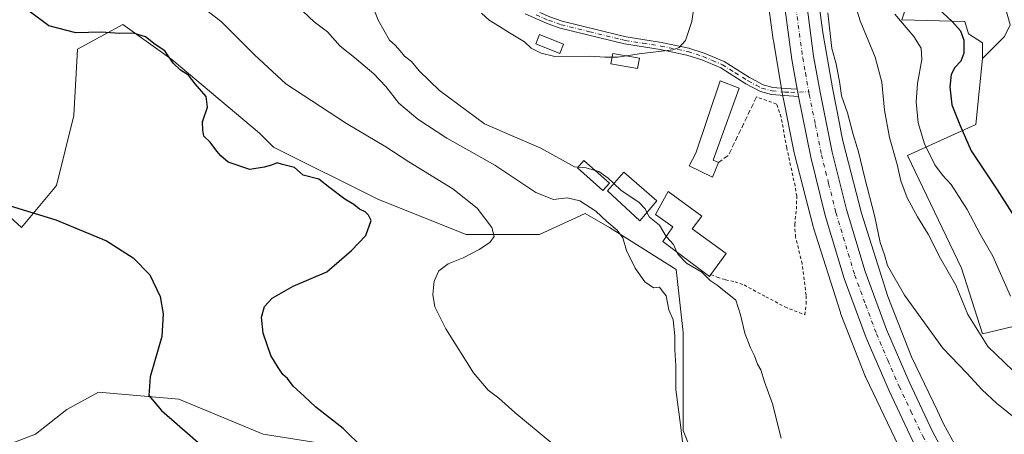
# Model space of a CAD drawing. Units: metres. Extents: x 580454 to 583907, y 4703444 to 4705804.
# Drawn here: x 582629 to 582943, y 4705471 to 4705603 of the extents above; entities that cross this region are included whole.
import ezdxf

# ---------------------------------------------------------------- set-up
doc = ezdxf.new("R2010")
doc.units = ezdxf.units.M
doc.header["$MEASUREMENT"] = 0
for name, pattern in [('DGN Style 2', [1.6480167562047852, 0.988810053722871, -0.6592067024819142]), ('DGN Style 3', [2.307223458686699, 1.648016756204785, -0.6592067024819142]), ('DGN Style 4', [2.6384748266838614, 1.318413404963828, -0.6592067024819142, 0.001648016756204785, -0.6592067024819142])]:
    doc.linetypes.add(name, pattern=pattern)
for name, color, linetype, lineweight in [('Alambrada', 7, 'DGN Style 2', 0), ('Arbolado forestal CxS', 92, 'Continuous', 0), ('Camino Cxs', 7, 'Continuous', 0), ('Camino eje', 30, 'DGN Style 4', 13), ('Carretera de calzada única Cxs', 7, 'Continuous', 13), ('Carretera de calzada única eje', 7, 'DGN Style 4', 0), ('Cultivos herbáceos CxS', 92, 'Continuous', 0), ('Cultivos leñosos CxS', 92, 'Continuous', 0), ('Curva de nivel maestra', 30, 'Continuous', 30), ('Curva de nivel normal', 30, 'Continuous', 0), ('Edificación Cxs', 1, 'Continuous', 13), ('Edificación ligera Cxs', 1, 'Continuous', 0), ('Muro lineal', 1, 'DGN Style 3', 13), ('Núcleo urbano CxS', 7, 'Continuous', 0)]:
    doc.layers.add(name, color=color, linetype=linetype, lineweight=lineweight)

# ---------------------------------------------------------------- blocks, each defined once
blk = doc.blocks.new('*U6')
at = {"layer": 'Cultivos leñosos CxS', "color": 92, "linetype": 'Continuous', "lineweight": 0}
for points in [[(582864.9918999998, 4705626.808900001, 359.1091000000015), (582869.1333, 4705596.486099999, 358.6883999999991), (582869.1722999997, 4705596.231699999, 358.6894999999931), (582872.2078999998, 4705578.320900001, 358.7293999999966), (582872.2472000001, 4705578.1075, 358.7363999999943), (582875.7350000005, 4705560.4505, 358.1965999999957), (582875.7358999997, 4705560.4453, 358.1964000000008), (582875.7370999996, 4705560.440099999, 358.196100000001), (582875.8388999999, 4705559.9943, 358.1765000000014), (582881.8114999998, 4705536.941500001, 357.8533000000025), (582881.8284999998, 4705536.877499999, 357.854800000001), (582881.9287, 4705536.533700001, 357.8632999999973), (582890.5075000003, 4705509.4309, 357.3298999999971), (582890.5591000002, 4705509.273700001, 357.3239999999932), (582890.6904999996, 4705508.914899999, 357.3111999999965), (582898.4523, 4705489.196900001, 356.7560999999987), (582898.5053000003, 4705489.0657, 356.7540000000009), (582898.6769000003, 4705488.680299999, 356.7494000000006), (582909.0837000003, 4705466.884299999, 356.1542999999947)], [(582619.2843000004, 4705465.078299999, 371.7749999999942), (582633.8004999999, 4705470.6613, 372.8791999999958), (582643.8503000002, 4705478.477499999, 373.946299999996), (582653.9001000002, 4705484.060500001, 374.645199999999), (582679.5822999999, 4705481.827099999, 375.2878999999957), (582706.3810999999, 4705470.660700001, 375.748900000006), (582748.8126999997, 4705463.960700001, 374.772100000002)], [(582847.0756999999, 4705455.026900001, 364.0097999999998), (582840.3761999998, 4705471.7761, 365.1304999999993), (582840.3765000004, 4705503.0415, 363.9331999999995), (582838.1436999999, 4705523.140699999, 361.8203000000067), (582816.9278999995, 4705536.540100001, 364.7516999999934), (582809.1114999996, 4705541.0067, 365.1218999999983), (582794.5954999998, 4705534.3071, 367.4627999999939), (582771.1463000001, 4705534.3073, 371.8018000000012), (582743.2307000002, 4705545.4737, 373.6376000000019), (582709.7324000001, 4705562.223300001, 374.0611999999965), (582705.2659, 4705566.689900001, 373.6591000000044), (582677.3504999997, 4705590.1391, 374.704700000002), (582661.7181000002, 4705601.305299999, 373.4685000000027), (582647.2017000001, 4705593.4891, 375.7750999999989), (582646.0849000001, 4705572.273499999, 375.7332000000025), (582640.5016000001, 4705549.941099999, 375.4572999999946), (582629.3350000001, 4705536.5417, 375.2476000000024), (582617.0522999996, 4705547.708100001, 375.5120000000024)]]:
    blk.add_polyline3d(points, dxfattribs=at)
blk = doc.blocks.new('*U11')
at = {"layer": 'Cultivos herbáceos CxS', "color": 92, "linetype": 'Continuous', "lineweight": 0}
for points in [[(582617.0522999996, 4705547.708100001, 375.5120000000024), (582629.3350000001, 4705536.5417, 375.2476000000024), (582640.5016000001, 4705549.941099999, 375.4572999999946), (582646.0849000001, 4705572.273499999, 375.7332000000025), (582647.2017000001, 4705593.4891, 375.7750999999989), (582661.7181000002, 4705601.305299999, 373.4685000000027), (582677.3504999997, 4705590.1391, 374.704700000002), (582705.2659, 4705566.689900001, 373.6591000000044), (582709.7324000001, 4705562.223300001, 374.0611999999965), (582743.2307000002, 4705545.4737, 373.6376000000019), (582771.1463000001, 4705534.3073, 371.8018000000012), (582794.5954999998, 4705534.3071, 367.4627999999939), (582809.1114999996, 4705541.0067, 365.1218999999983), (582816.9278999995, 4705536.540100001, 364.7516999999934), (582838.1436999999, 4705523.140699999, 361.8203000000067), (582840.3765000004, 4705503.0415, 363.9331999999995), (582840.3761999998, 4705471.7761, 365.1304999999993), (582847.0756999999, 4705455.026900001, 364.0097999999998)], [(582748.8126999997, 4705463.960700001, 374.772100000002), (582706.3810999999, 4705470.660700001, 375.748900000006), (582679.5822999999, 4705481.827099999, 375.2878999999957), (582653.9001000002, 4705484.060500001, 374.645199999999), (582643.8503000002, 4705478.477499999, 373.946299999996), (582633.8004999999, 4705470.6613, 372.8791999999958), (582619.2843000004, 4705465.078299999, 371.7749999999942)]]:
    blk.add_polyline3d(points, dxfattribs=at)

msp = doc.modelspace()

# ---------------------------------------------------------------- linework, layer by layer
at = {"layer": 'Alambrada', "color": 7, "linetype": 'DGN Style 2', "lineweight": 0}
msp.add_polyline3d([(582849.2301000003, 4705521.5601, 361.3306000000011), (582851.2100999998, 4705520.7401, 360.8163000000059), (582853.9200999998, 4705519.890100001, 360.300900000002), (582856.9200999998, 4705519.2401, 359.8536000000022), (582859.8000999996, 4705518.2501, 359.4573999999994), (582866.7600999996, 4705514.4901, 358.868100000007), (582872.8101000004, 4705511.270099999, 358.4539999999979), (582879.1401000004, 4705508.710100001, 357.8120000000054), (582879.6401000004, 4705512.1501, 358.0316000000021), (582879.5601000004, 4705515.0001, 358.1984999999986), (582878.3201000001, 4705525.040100001, 358.3390999999974), (582876.2301000003, 4705533.5001, 358.030899999998), (582875.9401000004, 4705537.550100001, 357.9573999999994), (582876.5000999998, 4705542.4101, 358.0148999999947), (582876.6001000004, 4705546.540100001, 358.0709000000061), (582876.0701000001, 4705549.880100001, 358.1252999999998), (582873.3901000004, 4705561.9901, 358.3000999999931), (582871.6401000004, 4705571.7601, 358.5807999999961), (582870.1501000002, 4705575.9801, 358.7443999999959), (582863.7600999996, 4705578.2301, 358.772100000002)], dxfattribs=at)
at = {"layer": 'Arbolado forestal CxS', "color": 92, "linetype": 'Continuous', "lineweight": 0}
for points in [[(582935.7965000002, 4705590.486300001, 376.3843000000052), (582935.8145000003, 4705595.554099999, 376.4100999999937), (582931.3476999998, 4705598.3477, 375.7786999999953), (582930.2304999996, 4705602.257300001, 376.3870000000024), (582910.1287000002, 4705602.816299999, 370.8672999999981), (582912.9209000003, 4705611.1953, 373.8785000000062), (582900.3410999998, 4705632.5507, 369.5580999999947), (582894.6463000001, 4705655.3421, 368.5038999999961), (582887.5928999997, 4705683.5691, 366.5871999999945), (582875.5761000002, 4705680.812899999, 360.9496000000072), (582874.5207000002, 4705680.0109, 360.7332000000025)], [(582874.5207000002, 4705680.0109, 360.7332000000025), (582875.6574999997, 4705670.783500001, 360.5328000000009), (582878.8557000002, 4705645.7545, 360.2397000000055), (582878.8646999998, 4705645.6823, 360.2397999999957), (582880.8541000001, 4705628.903899999, 359.8793000000005), (582884.9687000001, 4705598.778700001, 359.3671999999933), (582887.9647000004, 4705581.101700001, 359.2856999999931), (582890.1948999995, 4705569.8123, 359.0369000000064), (582890.8938999996, 4705566.2733, 358.988400000002), (582891.3863000004, 4705563.7807, 358.952099999995), (582897.2471000003, 4705541.1599, 358.2908000000025), (582905.6788999997, 4705514.520500001, 358.0944000000018), (582913.2368999999, 4705495.319700001, 356.8693000000058), (582921.4744999995, 4705478.067100001, 356.0550999999978), (582923.4281000001, 4705473.975099999, 356.0065999999933), (582935.0674999999, 4705452.670100001, 355.6992999999929), (582945.9763000002, 4705433.5823, 355.1643999999943), (582963.3910999997, 4705405.1699, 354.7292000000016), (582978.8479000004, 4705380.524900001, 353.9710000000051), (582978.8876999998, 4705380.460899999, 353.9688000000024), (582994.7763, 4705354.5889, 354.2204000000056), (582994.7849000003, 4705354.574899999, 354.2209000000003), (583004.8384999996, 4705338.1293, 354.2204999999958)], [(582935.0674999999, 4705452.670100001, 355.6992999999929), (582923.4281000001, 4705473.975099999, 356.0065999999933), (582921.4744999995, 4705478.067100001, 356.0550999999978), (582913.2368999999, 4705495.319700001, 356.8693000000058), (582905.6788999997, 4705514.520500001, 358.0944000000018), (582897.2471000003, 4705541.1599, 358.2908000000025), (582891.3863000004, 4705563.7807, 358.952099999995), (582890.8938999996, 4705566.2733, 358.988400000002), (582890.1948999995, 4705569.8123, 359.0369000000064), (582887.9647000004, 4705581.101700001, 359.2856999999931), (582884.9687000001, 4705598.778700001, 359.3671999999933), (582880.8541000001, 4705628.903899999, 359.8793000000005)], [(582912.9209000003, 4705611.1953, 373.8785000000062), (582910.1287000002, 4705602.816299999, 370.8672999999981), (582930.2304999996, 4705602.257300001, 376.3870000000024), (582931.3476999998, 4705598.3477, 375.7786999999953), (582935.8145000003, 4705595.554099999, 376.4100999999937), (582935.7965000002, 4705590.486300001, 376.3843000000052), (582933.6901000004, 4705569.415300001, 376.6042000000016), (582911.9249, 4705559.581900001, 366.9556000000011), (582929.1897999998, 4705523.5757, 366.6321000000025), (582935.7953000005, 4705502.689900001, 365.6618000000017), (582962.4754999997, 4705509.010500001, 374.4939000000013)], [(582935.7965000002, 4705590.486300001, 376.3843000000052), (582933.6901000004, 4705569.415300001, 376.6042000000016), (582911.9249, 4705559.581900001, 366.9556000000011), (582929.1897999998, 4705523.5757, 366.6321000000025), (582935.7953000005, 4705502.689900001, 365.6618000000017), (582962.4754999997, 4705509.010500001, 374.4939000000013), (582983.7685000002, 4705519.665300001, 377.5890000000072), (582998.2304999996, 4705505.5503, 377.2942999999942), (583009.8828999996, 4705462.5623, 376.3708999999944), (583019.4215000002, 4705449.5823, 375.8515000000043), (583022.1524999999, 4705437.3673, 375.1696999999986), (583023.4341000002, 4705402.640500001, 371.8775000000023), (583032.7424999997, 4705379.299699999, 371.1959000000061), (583044.9873000003, 4705369.353499999, 371.6926999999997), (583056.4715, 4705366.3817, 372.5703000000067), (583061.6864999998, 4705358.8507, 372.2026999999944), (583057.9451000001, 4705354.9727, 371.2633999999962), (583033.3783999998, 4705343.733100001, 361.1860000000015), (583025.1240999997, 4705343.585899999, 359.355899999995), (583004.8384999996, 4705338.1293, 354.2204999999958)]]:
    msp.add_polyline3d(points, dxfattribs=at)
at = {"layer": 'Camino Cxs', "color": 7, "linetype": 'Continuous', "lineweight": 0, "extrusion": (0.3428951219033581, 0.06201799289387237, 0.9373242256190206), "elevation": 492032.7612200509, "flags": 128}
msp.add_lwpolyline([(4526714.178191785, -1322496.889908614), (4526713.194563216, -1322496.879864375), (4526711.792739811, -1322496.87412481)], dxfattribs=at)
at = {"layer": 'Camino Cxs', "color": 7, "linetype": 'Continuous', "lineweight": 0}
for points in [[(582797.8901000004, 4705603.780099999, 363.3291999999929), (582801.7901, 4705602.4101, 363.1686000000045), (582819.9600999998, 4705597.940099999, 362.3953000000038), (582822.1501000002, 4705597.4101, 362.530700000003), (582833.4501, 4705595.630100001, 361.5785999999935), (582842.1901000004, 4705593.850099999, 360.5625), (582847.1201, 4705592.200099999, 359.9838000000018), (582853.4200999998, 4705589.550100001, 359.3996999999945), (582861.5201000003, 4705584.440099999, 358.8956000000035), (582862.2100999998, 4705584.0701, 358.7917000000016), (582865.8800999997, 4705582.110099999, 358.7127999999939), (582868.9600999998, 4705581.300100001, 358.7522999999928), (582872.8601000002, 4705580.960100001, 358.8573000000033), (582876.7301000003, 4705580.7401, 359.0016000000033), (582876.8958999999, 4705579.770500001, 359.0050999999949), (582877.1401000004, 4705578.390100001, 359.0071000000025), (582872.6901000004, 4705578.6501, 358.8993999999948), (582868.5601000004, 4705579.0101, 358.7498999999953), (582865.0301000001, 4705579.940099999, 358.7329000000027), (582860.3501000004, 4705582.4301, 359.0163999999932), (582852.3501000004, 4705587.4801, 358.9783000000025), (582846.3000999996, 4705590.030099999, 359.610400000005), (582841.5900999998, 4705591.610099999, 360.1686999999947), (582833.0401, 4705593.350099999, 360.8705000000046), (582821.6901000004, 4705595.130100001, 362.1635999999999), (582801.1300999997, 4705600.1801, 362.8166999999958), (582797.0301000001, 4705601.620100001, 363.232600000003), (582790.0301000001, 4705604.7501, 363.6772999999957)], [(582877.1401000004, 4705578.390100001, 359.0071000000025), (582872.6901000004, 4705578.6501, 358.8993999999948), (582868.5601000004, 4705579.0101, 358.7498999999953), (582865.0301000001, 4705579.940099999, 358.7329000000027), (582860.3501000004, 4705582.4301, 359.0163999999932), (582852.3501000004, 4705587.4801, 358.9783000000025), (582846.3000999996, 4705590.030099999, 359.610400000005), (582841.5900999998, 4705591.610099999, 360.1686999999947), (582833.0401, 4705593.350099999, 360.8705000000046), (582821.6901000004, 4705595.130100001, 362.1635999999999), (582801.1300999997, 4705600.1801, 362.8166999999958), (582797.0301000001, 4705601.620100001, 363.232600000003), (582790.0301000001, 4705604.7501, 363.6772999999957)], [(582794.6700999998, 4705605.210100001, 363.7988000000041), (582797.8901000004, 4705603.780099999, 363.3291999999929), (582801.7901, 4705602.4101, 363.1686000000045), (582819.9600999998, 4705597.940099999, 362.3953000000038), (582822.1501000002, 4705597.4101, 362.530700000003), (582833.4501, 4705595.630100001, 361.5785999999935), (582842.1901000004, 4705593.850099999, 360.5625), (582847.1201, 4705592.200099999, 359.9838000000018), (582853.4200999998, 4705589.550100001, 359.3996999999945), (582861.5201000003, 4705584.440099999, 358.8956000000035), (582862.2100999998, 4705584.0701, 358.7917000000016), (582865.8800999997, 4705582.110099999, 358.7127999999939), (582868.9600999998, 4705581.300100001, 358.7522999999928), (582872.8601000002, 4705580.960100001, 358.8573000000033), (582876.7301000003, 4705580.7401, 359.0016000000033)]]:
    msp.add_polyline3d(points, dxfattribs=at)
at = {"layer": 'Camino eje', "color": 30, "linetype": 'DGN Style 4', "lineweight": 13}
msp.add_polyline3d([(582793.4968999998, 4705604.4683, 364.0540000000037), (582795.8501000004, 4705603.415100001, 363.6771000000008), (582797.4600999998, 4705602.700099999, 363.1892999999982), (582801.4600999998, 4705601.295100001, 362.9824999999983), (582810.5450999998, 4705599.0601, 362.4418000000005), (582820.8251, 4705596.5351, 362.2765999999974), (582821.9200999998, 4705596.270099999, 362.3453000000009), (582827.5950999996, 4705595.380100001, 361.8521000000038), (582833.2451, 4705594.4901, 361.2268999999943), (582841.8901000004, 4705592.7301, 360.3755999999994), (582846.7100999998, 4705591.1151, 359.7970999999961), (582849.7351000002, 4705589.840100001, 359.4535999999935), (582852.8850999996, 4705588.515100001, 359.1815999999963), (582856.9351000004, 4705585.960100001, 359.4094999999944), (582861.1074999999, 4705583.342499999, 358.9208000000072), (582863.6201, 4705582.005100001, 358.7057000000059), (582865.4550999999, 4705581.0251, 358.7204999999958), (582868.7600999996, 4705580.155099999, 358.7522000000026), (582872.7751000002, 4705579.8051, 358.8778000000021), (582874.7100999998, 4705579.6951, 358.9386999999988), (582880.4259000003, 4705579.8937, 360.4882000000071)], dxfattribs=at)
at = {"layer": 'Carretera de calzada única Cxs', "color": 7, "linetype": 'Continuous', "lineweight": 13, "extrusion": (0.3428951219033581, 0.06201799289387237, 0.9373242256190206), "elevation": 492032.7612200509, "flags": 128}
msp.add_lwpolyline([(4526714.178191785, -1322496.889908614), (4526713.194563216, -1322496.879864375), (4526711.792739811, -1322496.87412481)], dxfattribs=at)
at = {"layer": 'Carretera de calzada única Cxs', "color": 7, "linetype": 'Continuous', "lineweight": 13}
for points in [[(582876.7301000003, 4705580.7401, 359.0016000000033), (582875.0401, 4705590.190099999, 359.070200000002), (582864.9501, 4705665.340100001, 360.0706999999966), (582857.5100999996, 4705721.860099999, 361.2038999999932), (582854.2301000003, 4705741.170100001, 361.5752000000066), (582850.4301000005, 4705759.9901, 362.1766000000061), (582846.6401000004, 4705775.5101, 362.4388000000035), (582843.6101000002, 4705785.7301, 362.6763999999966), (582841.7523999996, 4705792.002800001, 362.9968999999983)], [(582849.4419999998, 4705792.093599999, 362.9348999999929), (582851.3000999996, 4705785.8201, 362.8215000000055), (582853.7901, 4705777.440099999, 362.7451000000001), (582857.6501000002, 4705761.600099999, 362.3220000000001), (582861.5000999998, 4705742.520099999, 361.8735000000015), (582864.8300999999, 4705722.970100001, 361.6815999999963), (582872.2901, 4705666.3101, 360.2728000000061), (582881.9700999996, 4705591.270099999, 366.8637000000017), (582884.0201000003, 4705579.710100001, 364.9312999999966), (582887.9101, 4705560.590100001, 360.7029999999941), (582892.4600999998, 4705542.300100001, 361.9603999999963), (582898.3800999997, 4705522.590100001, 359.8873000000021), (582905.2701000003, 4705504.0101, 359.1588999999949), (582912.4200999998, 4705487.390100001, 359.3880999999965), (582919.9401000004, 4705471.540100001, 356.152700000006), (582924.4200999998, 4705463.030099999, 356), (582928.3201000001, 4705455.6801, 355.905899999998), (582934.1401000004, 4705445.300100001, 356.5801000000066), (582941.5401, 4705432.2401, 355.1037999999971), (582949.5201000003, 4705419.100099999, 355.7991000000038), (582957.7801000001, 4705405.720100001, 354.7817000000068), (582967.9200999998, 4705389.340100001, 354.1921000000002), (582975.7100999998, 4705376.920100001, 353.8747000000003), (582976.5500999996, 4705375.600099999, 353.8546999999962)], [(582913.6700999998, 4705468.4001, 356.4265000000014), (582906.0301000001, 4705484.5001, 356.899900000004), (582898.7500999998, 4705501.4001, 357.2796999999992), (582891.7301000003, 4705520.360099999, 357.7874000000011), (582885.7001, 4705540.450099999, 358.3652000000002), (582881.0701000001, 4705559.050100001, 358.5368000000017), (582877.1401000004, 4705578.390100001, 359.0071000000025), (582876.8958999999, 4705579.770500001, 359.0050999999949), (582876.7301000003, 4705580.7401, 359.0016000000033), (582875.0401, 4705590.190099999, 359.070200000002), (582864.9501, 4705665.340100001, 360.0706999999966)], [(582872.2901, 4705666.3101, 360.2728000000061), (582881.9700999996, 4705591.270099999, 366.8637000000017), (582884.0201000003, 4705579.710100001, 364.9312999999966), (582887.9101, 4705560.590100001, 360.7029999999941), (582892.4600999998, 4705542.300100001, 361.9603999999963), (582898.3800999997, 4705522.590100001, 359.8873000000021), (582905.2701000003, 4705504.0101, 359.1588999999949), (582912.4200999998, 4705487.390100001, 359.3880999999965), (582919.9401000004, 4705471.540100001, 356.152700000006), (582924.4200999998, 4705463.030099999, 356)], [(582943.4600999998, 4705415.390100001, 354.8463999999949), (582935.4200999998, 4705428.6501, 355.2835000000051), (582927.9501, 4705441.8201, 355.6508000000031), (582922.0701000001, 4705452.3101, 356.0011999999988), (582918.2200999996, 4705459.7601, 356.277700000006), (582913.6700999998, 4705468.4001, 356.4265000000014), (582906.0301000001, 4705484.5001, 356.899900000004), (582898.7500999998, 4705501.4001, 357.2796999999992), (582891.7301000003, 4705520.360099999, 357.7874000000011), (582885.7001, 4705540.450099999, 358.3652000000002), (582881.0701000001, 4705559.050100001, 358.5368000000017), (582877.1401000004, 4705578.390100001, 359.0071000000025)]]:
    msp.add_polyline3d(points, dxfattribs=at)
at = {"layer": 'Carretera de calzada única eje', "color": 7, "linetype": 'DGN Style 4', "lineweight": 0}
for points in [[(582845.5905999999, 4705792.0481, 362.8660999999993), (582847.4501, 4705785.770099999, 362.750199999995), (582848.0401, 4705783.800100001, 362.6978999999992), (582850.2200999996, 4705776.470100001, 362.5378000000055), (582852.1401000004, 4705768.550100001, 362.3662999999942), (582854.0401, 4705760.790100001, 362.1805000000023), (582855.9700999996, 4705751.2501, 361.9692000000068), (582857.8601000002, 4705741.840100001, 361.7526999999973), (582859.5000999998, 4705732.190099999, 361.5255000000034), (582861.1700999998, 4705722.4101, 361.3328000000038), (582868.6201, 4705665.8201, 360.2167999999947), (582873.4600999998, 4705628.300100001, 359.6689999999944), (582878.5000999998, 4705590.7301, 360.8705000000046), (582879.3400999998, 4705586.0001, 360.7535999999964), (582880.3305000003, 4705580.451500001, 360.3503000000055), (582880.4259000003, 4705579.8937, 360.4882000000071)], [(582880.4259000003, 4705579.8937, 360.4882000000071), (582880.5701000001, 4705579.050100001, 360.7085999999982), (582882.5201000003, 4705569.4901, 359.5467000000062), (582884.4901000002, 4705559.8201, 359.0883999999933), (582886.7600999996, 4705550.670100001, 360.9253000000026), (582889.0800999999, 4705541.370100001, 359.4741999999969), (582895.0601000004, 4705521.470100001, 357.9051000000036), (582898.5601000004, 4705511.9901, 357.5516000000061), (582902.0100999996, 4705502.700099999, 357.1236999999965), (582905.6501000002, 4705494.2501, 356.8913999999932), (582909.2200999996, 4705485.940099999, 357.4214000000065), (582912.9801000003, 4705478.020099999, 356.5378000000055), (582916.8101000004, 4705469.970100001, 356.2523999999976), (582921.3201000001, 4705461.390100001, 356.0436000000045), (582923.2701000003, 4705457.720100001, 355.9468999999954), (582925.1901000004, 4705453.9901, 355.8546000000061), (582931.0401, 4705443.5601, 355.6851000000024), (582934.7401000002, 4705437.030099999, 355.4406000000017), (582938.4801000003, 4705430.440099999, 355.2317000000039), (582942.5000999998, 4705423.8101, 355.0451999999932), (582946.4901000002, 4705417.2401, 354.8432999999932)]]:
    msp.add_polyline3d(points, dxfattribs=at)
at = {"layer": 'Cultivos herbáceos CxS', "color": 92, "linetype": 'Continuous', "lineweight": 0}
for points in [[(582942.818, 4705597.509299999, 377.8194999999978), (582935.7965000002, 4705590.486300001, 376.3843000000052), (582935.8145000003, 4705595.554099999, 376.4100999999937), (582931.3476999998, 4705598.3477, 375.7786999999953), (582930.2304999996, 4705602.257300001, 376.3870000000024), (582910.1287000002, 4705602.816299999, 370.8672999999981), (582912.9209000003, 4705611.1953, 373.8785000000062), (582900.3410999998, 4705632.5507, 369.5580999999947), (582894.6463000001, 4705655.3421, 368.5038999999961), (582887.5928999997, 4705683.5691, 366.5871999999945), (582875.5761000002, 4705680.812899999, 360.9496000000072), (582874.5207000002, 4705680.0109, 360.7332000000025), (582871.3573000003, 4705705.6895, 361.1196000000054), (582871.3488999996, 4705705.7555, 361.1217999999935), (582871.3322999999, 4705705.874100001, 361.1255999999994), (582869.9660999998, 4705715.174500001, 361.1765000000014), (582880.3287000004, 4705715.4099, 362.4477999999945), (582884.8679000001, 4705732.0527, 362.6778999999952), (582888.6505000005, 4705748.6953, 362.7271999999939), (582897.7287, 4705770.633300001, 364.5565000000061), (582903.7811000004, 4705791.814900001, 365.6587), (582904.3605000004, 4705792.741900001, 365.6830999999947), (583317.5301999999, 4705797.619999999, 347.6279000000068)], [(583108.7880999995, 4705712.9345, 379.3160000000062), (583108.7883000001, 4705722.2163, 379.5475000000006), (583106.5191000003, 4705740.372099999, 379.8757000000041), (583106.5192999998, 4705753.9889, 379.8916000000027), (583101.2241000002, 4705766.849300001, 380.3484000000026), (583080.0425000004, 4705765.3365, 380.7212), (583052.8086999999, 4705762.310699999, 380.6333000000013), (583015.7407000001, 4705753.233100001, 380.3457999999956), (582997.5849000001, 4705747.937899999, 380.100900000005), (582997.2725000001, 4705756.374500001, 380.2874000000011), (582996.8287000004, 4705768.363100001, 380.6563000000024), (582981.6984999999, 4705743.3991, 379.4184999999998), (582974.8898999998, 4705731.295299999, 379.0886000000028), (582970.3509000001, 4705721.461100001, 379.126099999994), (582971.7834999999, 4705716.303300001, 379.5717000000004), (582969.2999, 4705695.827299999, 380.2361999999994), (582964.2329000002, 4705682.497500001, 380.1457999999984), (582944.7494999999, 4705684.374700001, 379.883799999996), (582937.9027000006, 4705625.6055, 379.9377999999998), (582944.6256999997, 4705601.247300001, 378.4771999999939), (582942.818, 4705597.509299999, 377.8194999999978), (582935.7965000002, 4705590.486300001, 376.3843000000052)], [(582935.7965000002, 4705590.486300001, 376.3843000000052), (582935.8145000003, 4705595.554099999, 376.4100999999937), (582931.3476999998, 4705598.3477, 375.7786999999953), (582930.2304999996, 4705602.257300001, 376.3870000000024), (582910.1287000002, 4705602.816299999, 370.8672999999981), (582912.9209000003, 4705611.1953, 373.8785000000062), (582900.3410999998, 4705632.5507, 369.5580999999947), (582894.6463000001, 4705655.3421, 368.5038999999961), (582887.5928999997, 4705683.5691, 366.5871999999945), (582875.5761000002, 4705680.812899999, 360.9496000000072), (582874.5207000002, 4705680.0109, 360.7332000000025)], [(582617.0522999996, 4705547.708100001, 375.5120000000024), (582629.3350000001, 4705536.5417, 375.2476000000024), (582640.5016000001, 4705549.941099999, 375.4572999999946), (582646.0849000001, 4705572.273499999, 375.7332000000025), (582647.2017000001, 4705593.4891, 375.7750999999989), (582661.7181000002, 4705601.305299999, 373.4685000000027), (582677.3504999997, 4705590.1391, 374.704700000002), (582705.2659, 4705566.689900001, 373.6591000000044), (582709.7324000001, 4705562.223300001, 374.0611999999965), (582743.2307000002, 4705545.4737, 373.6376000000019), (582771.1463000001, 4705534.3073, 371.8018000000012), (582794.5954999998, 4705534.3071, 367.4627999999939), (582809.1114999996, 4705541.0067, 365.1218999999983), (582816.9278999995, 4705536.540100001, 364.7516999999934), (582838.1436999999, 4705523.140699999, 361.8203000000067), (582840.3765000004, 4705503.0415, 363.9331999999995), (582840.3761999998, 4705471.7761, 365.1304999999993), (582847.0756999999, 4705455.026900001, 364.0097999999998)], [(582962.4754999997, 4705509.010500001, 374.4939000000013), (582935.7953000005, 4705502.689900001, 365.6618000000017), (582929.1897999998, 4705523.5757, 366.6321000000025), (582911.9249, 4705559.581900001, 366.9556000000011), (582933.6901000004, 4705569.415300001, 376.6042000000016), (582935.7965000002, 4705590.486300001, 376.3843000000052), (582942.818, 4705597.509299999, 377.8194999999978)], [(582935.7965000002, 4705590.486300001, 376.3843000000052), (582933.6901000004, 4705569.415300001, 376.6042000000016), (582911.9249, 4705559.581900001, 366.9556000000011), (582929.1897999998, 4705523.5757, 366.6321000000025), (582935.7953000005, 4705502.689900001, 365.6618000000017), (582962.4754999997, 4705509.010500001, 374.4939000000013), (582983.7685000002, 4705519.665300001, 377.5890000000072), (582998.2304999996, 4705505.5503, 377.2942999999942), (583009.8828999996, 4705462.5623, 376.3708999999944), (583019.4215000002, 4705449.5823, 375.8515000000043), (583022.1524999999, 4705437.3673, 375.1696999999986), (583023.4341000002, 4705402.640500001, 371.8775000000023), (583032.7424999997, 4705379.299699999, 371.1959000000061), (583044.9873000003, 4705369.353499999, 371.6926999999997), (583056.4715, 4705366.3817, 372.5703000000067), (583061.6864999998, 4705358.8507, 372.2026999999944), (583057.9451000001, 4705354.9727, 371.2633999999962), (583033.3783999998, 4705343.733100001, 361.1860000000015), (583025.1240999997, 4705343.585899999, 359.355899999995), (583004.8384999996, 4705338.1293, 354.2204999999958)], [(582748.8126999997, 4705463.960700001, 374.772100000002), (582706.3810999999, 4705470.660700001, 375.748900000006), (582679.5822999999, 4705481.827099999, 375.2878999999957), (582653.9001000002, 4705484.060500001, 374.645199999999), (582643.8503000002, 4705478.477499999, 373.946299999996), (582633.8004999999, 4705470.6613, 372.8791999999958), (582619.2843000004, 4705465.078299999, 371.7749999999942)]]:
    msp.add_polyline3d(points, dxfattribs=at)
at = {"layer": 'Cultivos leñosos CxS', "color": 92, "linetype": 'Continuous', "lineweight": 0}
for points in [[(582864.9918999998, 4705626.808900001, 359.1091000000015), (582869.1333, 4705596.486099999, 358.6883999999991), (582869.1722999997, 4705596.231699999, 358.6894999999931), (582872.2078999998, 4705578.320900001, 358.7293999999966), (582872.2472000001, 4705578.1075, 358.7363999999943), (582875.7350000005, 4705560.4505, 358.1965999999957), (582875.7358999997, 4705560.4453, 358.1964000000008), (582875.7370999996, 4705560.440099999, 358.196100000001), (582875.8388999999, 4705559.9943, 358.1765000000014), (582881.8114999998, 4705536.941500001, 357.8533000000025), (582881.8284999998, 4705536.877499999, 357.854800000001), (582881.9287, 4705536.533700001, 357.8632999999973), (582890.5075000003, 4705509.4309, 357.3298999999971), (582890.5591000002, 4705509.273700001, 357.3239999999932), (582890.6904999996, 4705508.914899999, 357.3111999999965), (582898.4523, 4705489.196900001, 356.7560999999987), (582898.5053000003, 4705489.0657, 356.7540000000009), (582898.6769000003, 4705488.680299999, 356.7494000000006), (582909.0837000003, 4705466.884299999, 356.1542999999947)], [(582617.0522999996, 4705547.708100001, 375.5120000000024), (582629.3350000001, 4705536.5417, 375.2476000000024), (582640.5016000001, 4705549.941099999, 375.4572999999946), (582646.0849000001, 4705572.273499999, 375.7332000000025), (582647.2017000001, 4705593.4891, 375.7750999999989), (582661.7181000002, 4705601.305299999, 373.4685000000027), (582677.3504999997, 4705590.1391, 374.704700000002), (582705.2659, 4705566.689900001, 373.6591000000044), (582709.7324000001, 4705562.223300001, 374.0611999999965), (582743.2307000002, 4705545.4737, 373.6376000000019), (582771.1463000001, 4705534.3073, 371.8018000000012), (582794.5954999998, 4705534.3071, 367.4627999999939), (582809.1114999996, 4705541.0067, 365.1218999999983), (582816.9278999995, 4705536.540100001, 364.7516999999934), (582838.1436999999, 4705523.140699999, 361.8203000000067), (582840.3765000004, 4705503.0415, 363.9331999999995), (582840.3761999998, 4705471.7761, 365.1304999999993), (582847.0756999999, 4705455.026900001, 364.0097999999998)], [(582748.8126999997, 4705463.960700001, 374.772100000002), (582706.3810999999, 4705470.660700001, 375.748900000006), (582679.5822999999, 4705481.827099999, 375.2878999999957), (582653.9001000002, 4705484.060500001, 374.645199999999), (582643.8503000002, 4705478.477499999, 373.946299999996), (582633.8004999999, 4705470.6613, 372.8791999999958), (582619.2843000004, 4705465.078299999, 371.7749999999942)]]:
    msp.add_polyline3d(points, dxfattribs=at)
at = {"layer": 'Curva de nivel maestra', "color": 30, "linetype": 'Continuous', "lineweight": 30, "flags": 128}
for points, elevation in [([(582738.3399999999, 4705466.200099999), (582731.9400000004, 4705472.5001), (582723.2800000003, 4705479.300100001), (582719.5, 4705482.780099999), (582715.9900000002, 4705485.9301), (582714.1600000003, 4705488.4301), (582712.6900000004, 4705489.640100001), (582711.1799999997, 4705491.950099999), (582708.9199999999, 4705495.710100001), (582706.4500000002, 4705502.920100001), (582705.8499999996, 4705508.020099999), (582706.8300000001, 4705511.420100001), (582709.2599999999, 4705514.050100001), (582716.0300000003, 4705517.890100001), (582726.7199999997, 4705522.440099999), (582734.5700000003, 4705529.210100001), (582739.1799999997, 4705534.050100001), (582740.8300000001, 4705538.800100001), (582739.9900000002, 4705540.550100001), (582738.9199999999, 4705541.620100001), (582737.1399999997, 4705542.440099999), (582735.3200000003, 4705543.920100001), (582732.4400000004, 4705545.640100001), (582727.6600000003, 4705549.280099999), (582724.2300000004, 4705551.970100001), (582719.1600000003, 4705553.3201), (582716.3899999997, 4705555.720100001), (582712.6299999999, 4705556.6801), (582710.8600000005, 4705557.2601), (582709.0499999998, 4705556.4901), (582706.7199999997, 4705555.800100001), (582702.1799999997, 4705555.110099999), (582695.2599999999, 4705557.420100001), (582692.9800000004, 4705559.450099999), (582691.6399999997, 4705560.920100001), (582689.54, 4705563.8201), (582687.5199999996, 4705565.7501), (582687.1500000004, 4705567.6601), (582687.0700000003, 4705570.3301), (582688.6299999999, 4705575.030099999), (582688.2400000002, 4705578.350099999), (582684.79, 4705582.440099999), (582682.5700000003, 4705585.190099999), (582680.1200000001, 4705586.7401), (582677.7599999999, 4705589.040100001), (582675.0300000003, 4705592.9901), (582672.0199999996, 4705594.9801), (582668.9299999997, 4705597.4301), (582665.0599999996, 4705598.610099999), (582660.7199999997, 4705598.4801), (582654.7199999997, 4705598.950099999), (582646.7199999997, 4705598.690099999), (582638.0700000003, 4705600.970100001), (582631.7599999999, 4705605.600099999)], 375), ([(582920.2599999999, 4705607.850099999), (582926.1299999999, 4705602.340100001), (582928.79, 4705599.380100001), (582929.9100000003, 4705596.350099999), (582929.8899999997, 4705592.1801), (582928.8799999999, 4705589.670100001), (582926.9699999997, 4705587.670100001), (582925.9000000004, 4705585.380100001), (582925.4500000002, 4705581.5001), (582926.0700000003, 4705575.700099999), (582928.5700000003, 4705569.3301), (582932.2400000002, 4705561.020099999), (582940.5499999998, 4705548.640100001), (582949.9000000004, 4705533.950099999)], 374.9999999999999), ([(582600.3499999996, 4705551.300100001), (582640.2800000003, 4705539.0101), (582656.4199999999, 4705532.360099999), (582664.9900000002, 4705526.960100001), (582670.2599999999, 4705521.4801), (582673.5599999996, 4705514.590100001), (582674.4900000002, 4705509.0101), (582674.0899999999, 4705501.8301), (582670.3799999999, 4705488.940099999), (582669.9699999997, 4705483.030099999), (582673.9600000001, 4705478.170100001), (582693.1799999997, 4705461.4801)], 375)]:
    msp.add_lwpolyline(points, dxfattribs=dict(at, elevation=elevation))
at = {"layer": 'Curva de nivel normal', "color": 30, "linetype": 'Continuous', "lineweight": 0, "flags": 128}
for points, elevation in [([(582737.7999999998, 4705616.5101), (582743.1399999997, 4705602.7601), (582746.7300000004, 4705596.340100001), (582748.5199999996, 4705594.800100001), (582750.1200000001, 4705592.9901), (582751.4600000001, 4705591.2501), (582753.7800000003, 4705589.5701), (582756.1399999997, 4705586.540100001), (582762.7000000002, 4705580.3101), (582777.0599999996, 4705569.610099999), (582789.04, 4705564.5001), (582794.9600000001, 4705561.890100001), (582805.6799999997, 4705555.950099999), (582806.8863000004, 4705555.859300001)], 360), ([(582893.2400000002, 4705614.2601), (582896.8099999996, 4705602.540100001), (582901.5599999996, 4705590.880100001), (582903.7100000001, 4705583.0001), (582904.6200000001, 4705574.0001), (582906.1600000003, 4705565.340100001), (582908.6600000003, 4705556.7301), (582909.79, 4705551.4301), (582911.8200000003, 4705546.0001), (582915.0800000001, 4705539.9801), (582918.5199999996, 4705534.440099999), (582922.4000000004, 4705526.6501), (582927.3099999996, 4705518.2301), (582931.2100000001, 4705508.800100001), (582937.5199999996, 4705498.5701), (582945.54, 4705490.9901)], 365), ([(582683.6900000004, 4705609.6501), (582693.1500000004, 4705602.170100001), (582703.7000000002, 4705591.6501), (582713.6299999999, 4705582.440099999), (582733.0499999998, 4705569.780099999), (582745.5999999996, 4705562.370100001), (582752.9299999997, 4705557.540100001), (582766.9600000001, 4705548.890100001), (582774.6900000004, 4705542.7601), (582779.3399999999, 4705536.600099999), (582780.1399999997, 4705533.6801), (582778.7100000001, 4705531.7501), (582775.2800000003, 4705529.520099999), (582770.1900000004, 4705526.9301), (582765.4400000004, 4705524.9801), (582762.5, 4705522.710100001), (582761, 4705519.420100001), (582760.5499999998, 4705515.190099999), (582761.1799999997, 4705511.290100001), (582764.7000000002, 4705504.3101), (582773.5499999998, 4705490.170100001), (582778.1399999997, 4705484.700099999), (582781.5700000003, 4705482.170100001), (582786.6500000004, 4705477.5801), (582798.5199999996, 4705467.790100001)], 370), ([(582840.7599999999, 4705462.920100001), (582839.5199999996, 4705473.610099999), (582837.9900000002, 4705484.860099999), (582838.0099999999, 4705492.460100001), (582837.7000000002, 4705497.530099999), (582837.7199999997, 4705502.040100001), (582837.1399999997, 4705507.170100001), (582835.8600000005, 4705510.370100001), (582834.9199999999, 4705514.7601), (582833.7300000004, 4705516.4101), (582832.8099999996, 4705517.5601), (582830.9199999999, 4705517.300100001), (582828.1900000004, 4705519.2401), (582825.0700000003, 4705523.6601), (582822.3499999996, 4705529.280099999), (582821.0999999996, 4705533.3301), (582819.3300000001, 4705535.780099999), (582815.9900000002, 4705538.4801), (582812.5, 4705541.780099999), (582807.4699999997, 4705545.0701), (582803.4199999999, 4705546.020099999), (582799.04, 4705545.4901), (582793.3600000005, 4705547.720100001), (582780.3499999996, 4705556.470100001), (582773.7199999997, 4705560.190099999), (582765.0099999999, 4705565.120100001), (582755.7300000004, 4705571.200099999), (582749.6699999999, 4705576.280099999), (582745.5800000001, 4705581.520099999), (582741.6900000004, 4705585.640100001), (582735.5099999999, 4705590.8201), (582731.0099999999, 4705594.390100001), (582727, 4705598.970100001), (582722.6500000004, 4705602.1601), (582715.6299999999, 4705608.790100001)], 365.0000000000001), ([(582844.3399999999, 4705610.670100001), (582843.0999999996, 4705602.340100001), (582841.0999999996, 4705596.2301), (582839.1399999997, 4705594.0101), (582837.0599999996, 4705593.300100001), (582826.3899999997, 4705591.970100001), (582822.2632999998, 4705591.374700001)], 360), ([(582817.7319, 4705590.9354), (582815.3600000005, 4705590.9001), (582810.5899999999, 4705591.2401), (582799.4500000002, 4705591.130100001), (582795.0999999996, 4705592.200099999), (582791.8899999997, 4705593.7601), (582789.75, 4705595.870100001), (582784.9800000004, 4705598.6501), (582781.8099999996, 4705600.7501), (582778.4900000002, 4705602.770099999), (582776.0300000003, 4705604.970100001)], 360), ([(582946.9299999997, 4705475.1801), (582940.3300000001, 4705480.5801), (582935.7699999996, 4705484.780099999), (582930.8099999996, 4705490.110099999), (582923.1600000003, 4705498.110099999), (582910.9800000004, 4705514.9901), (582905.5800000001, 4705524.4801), (582904.54, 4705527.870100001), (582903.2000000002, 4705531.800100001), (582901.54, 4705540.040100001), (582898.1699999999, 4705552.7601), (582896.3300000001, 4705560.6801), (582894.5700000003, 4705566.2301), (582892.7999999998, 4705573.220100001), (582890.9000000004, 4705578.590100001), (582890.3600000005, 4705582.5701), (582889.2000000002, 4705588.7601), (582887.7599999999, 4705593.6801), (582886.5199999996, 4705605.090100001)], 360), ([(582944.7300000004, 4705514.6501), (582939.1200000001, 4705527.420100001), (582935.0800000001, 4705534.4901), (582931, 4705542.300100001), (582925.7999999998, 4705550.290100001), (582923.0599999996, 4705553.2601), (582920.6600000003, 4705556.5601), (582917.3200000003, 4705563.3301), (582915.3200000003, 4705569.9301), (582914.6600000003, 4705576.630100001), (582915.0800000001, 4705582.540100001), (582916.4400000004, 4705590.200099999), (582916.29, 4705593.770099999), (582913.9400000004, 4705597.530099999), (582907.8499999996, 4705604.700099999)], 370), ([(582822.2632999998, 4705591.374700001), (582819.3899999997, 4705590.960100001), (582817.7319, 4705590.9354)], 360), ([(582806.8863000004, 4705555.859300001), (582809.4000000004, 4705555.670100001), (582812.2856000002, 4705554.778999999)], 360), ([(582812.2856000002, 4705554.778999999), (582813.4800000004, 4705554.4101), (582816.4100000003, 4705552.340100001), (582818.2651000004, 4705550.6018)], 360), ([(582818.2651000004, 4705550.6018), (582820.54, 4705548.470100001), (582826.3099999996, 4705544.5801), (582828.2599999999, 4705542.530099999), (582828.8394999999, 4705541.375499999)], 360), ([(582828.8394999999, 4705541.375499999), (582829.5999999996, 4705539.860099999), (582832.8300000001, 4705537.280099999), (582834.9869999997, 4705533.7345)], 360), ([(582834.9869999997, 4705533.7345), (582835.1600000003, 4705533.450099999), (582837.25, 4705531.1801), (582838.3627000004, 4705528.760600001)], 360), ([(582838.3627000004, 4705528.760600001), (582838.7400000002, 4705527.940099999), (582841.4400000004, 4705525.220100001), (582846.2999999998, 4705522.300100001), (582848.9600000001, 4705519.670100001), (582851.25, 4705518.1801), (582857.1299999999, 4705513.450099999), (582858.6200000001, 4705508.7301), (582860.0700000003, 4705502.870100001), (582861.7999999998, 4705498.190099999), (582863.1699999999, 4705495.630100001), (582864.0899999999, 4705493.0001), (582865.1200000001, 4705491.1501), (582866.2999999998, 4705487.3301), (582868.8499999996, 4705480.3301), (582871.5800000001, 4705469.3301)], 360)]:
    msp.add_lwpolyline(points, dxfattribs=dict(at, elevation=elevation))
at = {"layer": 'Edificación Cxs', "color": 1, "linetype": 'Continuous', "lineweight": 13, "flags": 128}
for points, elevation in [([(582851.6901000004, 4705557.3201), (582849.6901000004, 4705552.610099999), (582842.2600999996, 4705556.210100001), (582844.3701, 4705560.3201), (582852.1501000002, 4705583.390100001), (582858.2701000003, 4705581.0101), (582849.9200999998, 4705558.050100001)], 363.0136999999959), ([(582849.2301000003, 4705521.5601), (582848.7600999996, 4705520.9101), (582833.9001000002, 4705532.130100001), (582837.0301000001, 4705536.7501), (582831.5701000001, 4705540.7601), (582835.6401000004, 4705548.040100001), (582846.3201000001, 4705540.220100001), (582843.2001, 4705536.170100001), (582854.1201, 4705528.2501)], 364.676099999997)]:
    msp.add_lwpolyline(points, close=True, dxfattribs=dict(at, elevation=elevation))
at = {"layer": 'Edificación Cxs', "color": 1, "linetype": 'Continuous', "lineweight": 13}
for points in [[(582851.6901000004, 4705557.3201, 362.5500000000029), (582849.6901000004, 4705552.610099999, 363.0136999999959), (582842.2600999996, 4705556.210100001, 359.7633999999962), (582844.3701, 4705560.3201, 360.4257999999973), (582852.1501000002, 4705583.390100001, 360.1445999999996), (582858.2701000003, 4705581.0101, 359.4535000000033), (582849.9200999998, 4705558.050100001, 362.1468000000023), (582851.6901000004, 4705557.3201, 362.5500000000029)], [(582816.8701, 4705550.6801, 362.2090999999928), (582814.8000999996, 4705548.380100001, 363.5565999999963), (582806.6901000004, 4705555.640100001, 361.1491999999998), (582808.7500999998, 4705557.940099999, 360.4847000000009), (582816.8701, 4705550.6801, 362.2090999999928)], [(582832.0301000001, 4705545.130100001, 360.536500000002), (582826.6001000004, 4705538.7401, 363.2176000000036), (582816.2600999996, 4705548.2501, 363.639599999995), (582821.4101, 4705554.290100001, 360.4106999999931), (582832.0301000001, 4705545.130100001, 360.536500000002)], [(582849.2301000003, 4705521.5601, 361.3306000000011), (582848.7600999996, 4705520.9101, 361.4955999999947), (582833.9001000002, 4705532.130100001, 362.4314000000013), (582837.0301000001, 4705536.7501, 361.4994000000006), (582831.5701000001, 4705540.7601, 361.4033999999957), (582835.6401000004, 4705548.040100001, 359.6392999999953), (582846.3201000001, 4705540.220100001, 361.0806000000011), (582843.2001, 4705536.170100001, 361.3274999999995), (582854.1201, 4705528.2501, 364.6760999999969), (582849.2301000003, 4705521.5601, 361.3306000000011)]]:
    msp.add_polyline3d(points, dxfattribs=at)
for points in [[(582816.8701, 4705550.6801, 363.5565999999963), (582814.8000999996, 4705548.380100001, 363.5565999999963), (582806.6901000004, 4705555.640100001, 363.5565999999963), (582808.7500999998, 4705557.940099999, 363.5565999999963)], [(582832.0301000001, 4705545.130100001, 363.639599999995), (582826.6001000004, 4705538.7401, 363.639599999995), (582816.2600999996, 4705548.2501, 363.639599999995), (582821.4101, 4705554.290100001, 363.639599999995)]]:
    msp.add_3dface(points, dxfattribs=at)
at = {"layer": 'Edificación ligera Cxs', "color": 1, "linetype": 'Continuous', "lineweight": 0}
for points in [[(582802.2001, 4705595.100099999, 361.780899999998), (582801.0000999998, 4705592.130100001, 361.2795000000042), (582793.3400999998, 4705595.220100001, 362.2296999999962), (582794.5401, 4705598.190099999, 363.3089999999939), (582802.2001, 4705595.100099999, 361.780899999998)], [(582826.4101, 4705590.6501, 360.9266000000061), (582825.8300999999, 4705587.3201, 360.4863999999943), (582817.3601000002, 4705588.800100001, 360.8165000000009), (582817.9401000004, 4705592.130100001, 361.474000000002), (582826.4101, 4705590.6501, 360.9266000000061)]]:
    msp.add_polyline3d(points, dxfattribs=at)
for points in [[(582802.2001, 4705595.100099999, 363.3089999999939), (582801.0000999998, 4705592.130100001, 363.3089999999939), (582793.3400999998, 4705595.220100001, 363.3089999999939), (582794.5401, 4705598.190099999, 363.3089999999939)], [(582826.4101, 4705590.6501, 361.474000000002), (582825.8300999999, 4705587.3201, 361.474000000002), (582817.3601000002, 4705588.800100001, 361.474000000002), (582817.9401000004, 4705592.130100001, 361.474000000002)]]:
    msp.add_3dface(points, dxfattribs=at)
at = {"layer": 'Muro lineal', "color": 1, "linetype": 'DGN Style 3', "lineweight": 13, "extrusion": (0.3922735501453627, -0.06060238369435786, 0.9178501037462029), "elevation": -56197.92196962933, "flags": 128}
msp.add_lwpolyline([(4739400.325475314, 130855.338435824), (4739380.639418829, 130861.8696086027), (4739377.817793474, 130864.8563025271)], dxfattribs=at)
at = {"layer": 'Núcleo urbano CxS', "color": 7, "linetype": 'Continuous', "lineweight": 0}
for points in [[(582874.5207000002, 4705680.0109, 360.7332000000025), (582875.6574999997, 4705670.783500001, 360.5328000000009), (582878.8557000002, 4705645.7545, 360.2397000000055), (582878.8646999998, 4705645.6823, 360.2397999999957), (582880.8541000001, 4705628.903899999, 359.8793000000005), (582884.9687000001, 4705598.778700001, 359.3671999999933), (582887.9647000004, 4705581.101700001, 359.2856999999931), (582890.1948999995, 4705569.8123, 359.0369000000064), (582890.8938999996, 4705566.2733, 358.988400000002), (582891.3863000004, 4705563.7807, 358.952099999995), (582897.2471000003, 4705541.1599, 358.2908000000025), (582905.6788999997, 4705514.520500001, 358.0944000000018), (582913.2368999999, 4705495.319700001, 356.8693000000058), (582921.4744999995, 4705478.067100001, 356.0550999999978), (582923.4281000001, 4705473.975099999, 356.0065999999933), (582935.0674999999, 4705452.670100001, 355.6992999999929), (582945.9763000002, 4705433.5823, 355.1643999999943), (582963.3910999997, 4705405.1699, 354.7292000000016), (582978.8479000004, 4705380.524900001, 353.9710000000051), (582978.8876999998, 4705380.460899999, 353.9688000000024), (582994.7763, 4705354.5889, 354.2204000000056), (582994.7849000003, 4705354.574899999, 354.2209000000003), (583004.8384999996, 4705338.1293, 354.2204999999958)], [(582880.8541000001, 4705628.903899999, 359.8793000000005), (582884.9687000001, 4705598.778700001, 359.3671999999933), (582887.9647000004, 4705581.101700001, 359.2856999999931), (582890.1948999995, 4705569.8123, 359.0369000000064), (582890.8938999996, 4705566.2733, 358.988400000002), (582891.3863000004, 4705563.7807, 358.952099999995), (582897.2471000003, 4705541.1599, 358.2908000000025), (582905.6788999997, 4705514.520500001, 358.0944000000018), (582913.2368999999, 4705495.319700001, 356.8693000000058), (582921.4744999995, 4705478.067100001, 356.0550999999978), (582923.4281000001, 4705473.975099999, 356.0065999999933), (582935.0674999999, 4705452.670100001, 355.6992999999929)], [(582909.0837000003, 4705466.884299999, 356.1542999999947), (582898.6769000003, 4705488.680299999, 356.7494000000006), (582898.5053000003, 4705489.0657, 356.7540000000009), (582898.4523, 4705489.196900001, 356.7560999999987), (582890.6904999996, 4705508.914899999, 357.3111999999965), (582890.5591000002, 4705509.273700001, 357.3239999999932), (582890.5075000003, 4705509.4309, 357.3298999999971), (582881.9287, 4705536.533700001, 357.8632999999973), (582881.8284999998, 4705536.877499999, 357.854800000001), (582881.8114999998, 4705536.941500001, 357.8533000000025), (582875.8388999999, 4705559.9943, 358.1765000000014), (582875.7370999996, 4705560.440099999, 358.196100000001), (582875.7358999997, 4705560.4453, 358.1964000000008), (582875.7350000005, 4705560.4505, 358.1965999999957), (582872.2472000001, 4705578.1075, 358.7363999999943), (582872.2078999998, 4705578.320900001, 358.7293999999966), (582869.1722999997, 4705596.231699999, 358.6894999999931), (582869.1333, 4705596.486099999, 358.6883999999991), (582864.9918999998, 4705626.808900001, 359.1091000000015)], [(582864.9918999998, 4705626.808900001, 359.1091000000015), (582869.1333, 4705596.486099999, 358.6883999999991), (582869.1722999997, 4705596.231699999, 358.6894999999931), (582872.2078999998, 4705578.320900001, 358.7293999999966), (582872.2472000001, 4705578.1075, 358.7363999999943), (582875.7350000005, 4705560.4505, 358.1965999999957), (582875.7358999997, 4705560.4453, 358.1964000000008), (582875.7370999996, 4705560.440099999, 358.196100000001), (582875.8388999999, 4705559.9943, 358.1765000000014), (582881.8114999998, 4705536.941500001, 357.8533000000025), (582881.8284999998, 4705536.877499999, 357.854800000001), (582881.9287, 4705536.533700001, 357.8632999999973), (582890.5075000003, 4705509.4309, 357.3298999999971), (582890.5591000002, 4705509.273700001, 357.3239999999932), (582890.6904999996, 4705508.914899999, 357.3111999999965), (582898.4523, 4705489.196900001, 356.7560999999987), (582898.5053000003, 4705489.0657, 356.7540000000009), (582898.6769000003, 4705488.680299999, 356.7494000000006), (582909.0837000003, 4705466.884299999, 356.1542999999947)]]:
    msp.add_polyline3d(points, dxfattribs=at)

# ---------------------------------------------------------------- block references
at = {"layer": 'Cultivos herbáceos CxS', "color": 92, "linetype": 'Continuous', "lineweight": 0}
msp.add_blockref('*U11', (0, 0), dxfattribs=at)
at = {"layer": 'Cultivos leñosos CxS', "color": 92, "linetype": 'Continuous', "lineweight": 0}
msp.add_blockref('*U6', (0, 0), dxfattribs=at)

doc.saveas('drawing.dxf')
